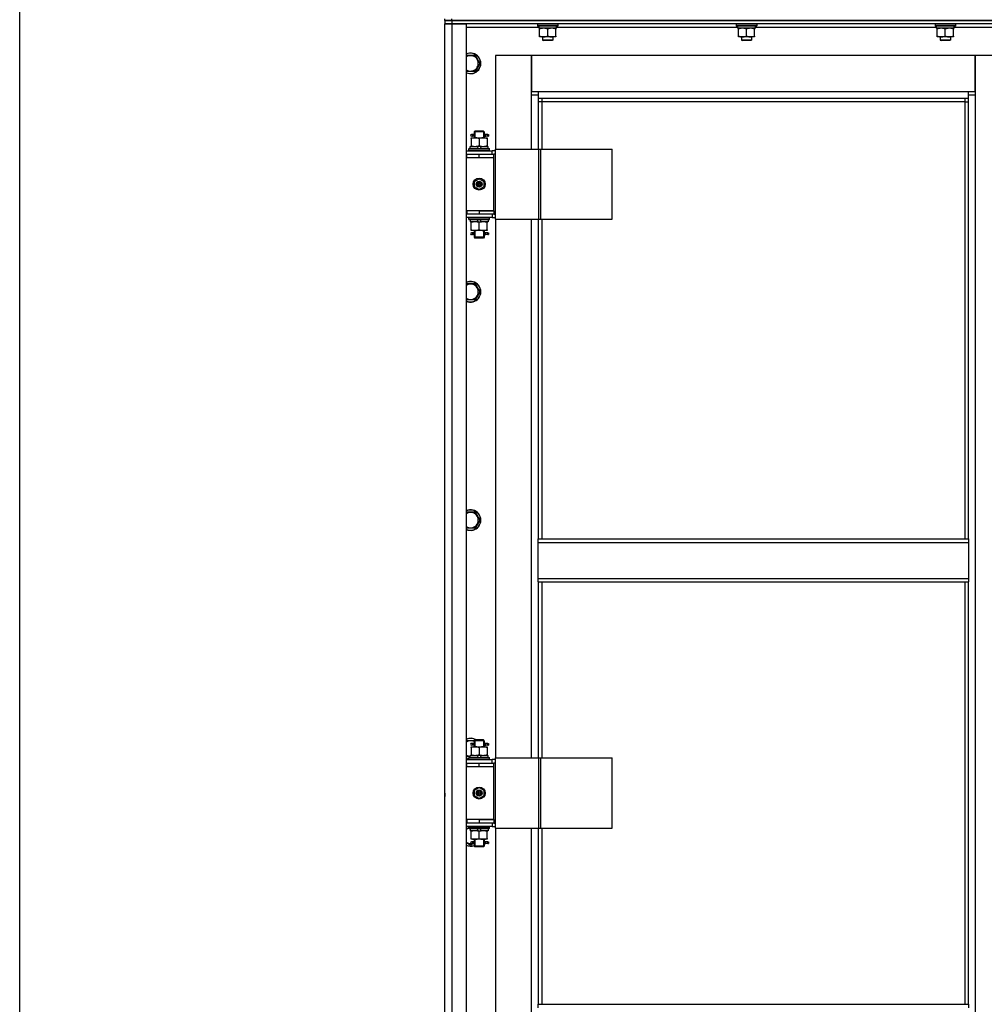
# Model space of a CAD drawing. Units: millimetres. Extents: x 0 to 27393, y -7 to 18900.
# Drawn here: x 2489 to 3614, y 12988 to 14138 of the extents above; entities that cross this region are included whole.
import ezdxf

# ---------------------------------------------------------------- set-up
doc = ezdxf.new("R2010")
doc.units = ezdxf.units.MM
doc.linetypes.add('K5LT_THIN', pattern=[0])
for name, color, linetype, true_color in [('DIM', 6, 'Continuous', 0xff00ff), ('R', 1, 'Continuous', 0xff0000), ('WELDING', 7, 'Continuous', 0xffffff)]:
    doc.layers.add(name, color=color, linetype=linetype, true_color=true_color)

msp = doc.modelspace()

# ---------------------------------------------------------------- linework, layer by layer
at = {"layer": 'DIM', "color": 7, "linetype": 'K5LT_THIN', "lineweight": 30}
msp.add_line((2488.6, 11432.7), (2488.6, 14708.7), dxfattribs=at)
at = {"layer": 'R', "color": 7, "linetype": 'K5LT_THIN', "lineweight": 30}
for p, q in [((2984.8, 14136.7), (2984.8, 14138.7)), ((2984.8, 14136.7), (2984.8, 14132.7)), ((2992.8, 14136.7), (2984.8, 14136.7)), ((2984.8, 14136.7), (2992.8, 14136.7)), ((2984.8, 14136.7), (2984.8, 14132.7)), ((2984.8, 14136.7), (2984.8, 14132.7)), ((2984.8, 12338.7), (2984.8, 14132.7)), ((2984.8, 14132.7), (2992.8, 14132.7)), ((2992.8, 14132.7), (2984.8, 14132.7)), ((2984.8, 13980.7), (2984.8, 14132.7)), ((2992.8, 14136.7), (2992.8, 14138.7)), ((2992.8, 14136.7), (4376.8, 14136.7)), ((3684.8, 14136.7), (2992.8, 14136.7)), ((2992.8, 14136.7), (2992.8, 14132.7)), ((2992.8, 14132.7), (2992.8, 12338.7)), ((2992.8, 14132.7), (3009.8, 14132.7)), ((3684.8, 14132.7), (2992.8, 14132.7)), ((3009.8, 14132.7), (3009.8, 12338.7)), ((3092.8, 14132.4), (3093, 14132.7)), ((3092.8, 14132.4), (3092.8, 14130.5)), ((3116.8, 14132.4), (3092.8, 14132.4)), ((3116.8, 14130.5), (3092.8, 14130.5)), ((3092.8, 14130.5), (3093, 14130.2)), ((3116.6, 14130.2), (3093, 14130.2)), ((3094.3, 14130.2), (3094.3, 14127.7)), ((3115.1, 14129.1), (3115.2, 14130.2)), ((3116.8, 14132.4), (3116.6, 14132.7)), ((3116.8, 14130.5), (3116.6, 14130.2)), ((3116.8, 14132.4), (3116.8, 14130.5)), ((3324.8, 14132.4), (3325, 14132.7)), ((3324.8, 14132.4), (3324.8, 14130.5)), ((3348.8, 14132.4), (3324.8, 14132.4)), ((3348.8, 14130.5), (3324.8, 14130.5)), ((3324.8, 14130.5), (3325, 14130.2)), ((3348.6, 14130.2), (3325, 14130.2)), ((3326.3, 14130.2), (3326.3, 14127.7)), ((3347.1, 14129.1), (3347.2, 14130.2)), ((3348.8, 14132.4), (3348.6, 14132.7)), ((3348.8, 14130.5), (3348.6, 14130.2)), ((3348.8, 14132.4), (3348.8, 14130.5)), ((3556.8, 14132.4), (3557, 14132.7)), ((3556.8, 14132.4), (3556.8, 14130.5)), ((3580.8, 14132.4), (3556.8, 14132.4)), ((3580.8, 14130.5), (3556.8, 14130.5)), ((3556.8, 14130.5), (3557, 14130.2)), ((3580.6, 14130.2), (3557, 14130.2)), ((3558.3, 14130.2), (3558.3, 14127.7)), ((3579.1, 14129.1), (3579.2, 14130.2)), ((3580.8, 14132.4), (3580.6, 14132.7)), ((3580.8, 14130.5), (3580.6, 14130.2)), ((3580.8, 14132.4), (3580.8, 14130.5)), ((3094.3, 14128.7), (3009.8, 14128.7)), ((3115.2, 14127.7), (3094.3, 14127.7)), ((3095.3, 14126.8), (3095.3, 14127.7)), ((3095.3, 14118.5), (3095.3, 14126.8)), ((3095.3, 14117.7), (3095.3, 14118.5)), ((3104.8, 14118.5), (3104.8, 14126.8)), ((3114.3, 14127.7), (3114.3, 14126.8)), ((3114.3, 14118.5), (3114.3, 14126.8)), ((3114.3, 14118.5), (3114.3, 14117.7)), ((3326.3, 14128.7), (3115.2, 14128.7)), ((3347.2, 14127.7), (3326.3, 14127.7)), ((3327.3, 14126.8), (3327.3, 14127.7)), ((3327.3, 14118.5), (3327.3, 14126.8)), ((3327.3, 14117.7), (3327.3, 14118.5)), ((3336.8, 14118.5), (3336.8, 14126.8)), ((3346.3, 14127.7), (3346.3, 14126.8)), ((3346.3, 14118.5), (3346.3, 14126.8)), ((3346.3, 14118.5), (3346.3, 14117.7)), ((3558.3, 14128.7), (3347.2, 14128.7)), ((3579.2, 14127.7), (3558.3, 14127.7)), ((3559.3, 14126.8), (3559.3, 14127.7)), ((3559.3, 14118.5), (3559.3, 14126.8)), ((3559.3, 14117.7), (3559.3, 14118.5)), ((3568.8, 14118.5), (3568.8, 14126.8)), ((3578.3, 14127.7), (3578.3, 14126.8)), ((3578.3, 14118.5), (3578.3, 14126.8)), ((3578.3, 14118.5), (3578.3, 14117.7)), ((3659.8, 14128.7), (3579.2, 14128.7)), ((3100, 14117.7), (3095.3, 14117.7)), ((3098.8, 14117.7), (3098.8, 14113.8)), ((3110.8, 14113.8), (3098.8, 14113.8)), ((3098.8, 14113.8), (3099.8, 14113.2)), ((3109.8, 14113.2), (3099.8, 14113.2)), ((3109.5, 14117.7), (3100, 14117.7)), ((3114.3, 14117.7), (3109.5, 14117.7)), ((3110.8, 14113.8), (3109.8, 14113.2)), ((3110.8, 14117.7), (3110.8, 14113.8)), ((3332, 14117.7), (3327.3, 14117.7)), ((3330.8, 14117.7), (3330.8, 14113.8)), ((3342.8, 14113.8), (3330.8, 14113.8)), ((3330.8, 14113.8), (3331.8, 14113.2)), ((3341.8, 14113.2), (3331.8, 14113.2)), ((3341.5, 14117.7), (3332, 14117.7)), ((3346.3, 14117.7), (3341.5, 14117.7)), ((3342.8, 14113.8), (3341.8, 14113.2)), ((3342.8, 14117.7), (3342.8, 14113.8)), ((3564, 14117.7), (3559.3, 14117.7)), ((3562.8, 14117.7), (3562.8, 14113.8)), ((3574.8, 14113.8), (3562.8, 14113.8)), ((3562.8, 14113.8), (3563.8, 14113.2)), ((3573.8, 14113.2), (3563.8, 14113.2)), ((3573.5, 14117.7), (3564, 14117.7)), ((3578.3, 14117.7), (3573.5, 14117.7)), ((3574.8, 14113.8), (3573.8, 14113.2)), ((3574.8, 14117.7), (3574.8, 14113.8)), ((3009.8, 14096.2), (3020.3, 14096.2)), ((3020.3, 14096.2), (3025.7, 14086.7)), ((3085.8, 14095.7), (3043.8, 14095.7)), ((3043.8, 14095.7), (3043.8, 13986.7)), ((3085.8, 14049.7), (3085.8, 14095.7)), ((3085.8, 14095.7), (3085.8, 14053.7)), ((3603.8, 14095.7), (3085.8, 14095.7)), ((3645.8, 14095.7), (3603.8, 14095.7)), ((3603.8, 14095.7), (3603.8, 14049.7)), ((3603.8, 14053.7), (3603.8, 14095.7)), ((3025.7, 14086.7), (3020.3, 14077.2)), ((3020.3, 14077.2), (3009.8, 14077.2)), ((3085.8, 14053.7), (3093.8, 14053.7)), ((3093.8, 14049.7), (3085.8, 14049.7)), ((3085.8, 13986.7), (3085.8, 14049.7)), ((3093.8, 14053.7), (3595.8, 14053.7)), ((3093.8, 14053.7), (3093.8, 14045.7)), ((3595.8, 14045.7), (3595.8, 14053.7)), ((3595.8, 14053.7), (3603.8, 14053.7)), ((3603.8, 14049.7), (3595.8, 14049.7)), ((3603.8, 14049.7), (3603.8, 12419.7)), ((3595.8, 14045.7), (3093.8, 14045.7)), ((3093.8, 14045.7), (3093.8, 13986.7)), ((3097.8, 14041.7), (3093.8, 14041.7)), ((3097.8, 14045.7), (3097.8, 14041.7)), ((3591.8, 14041.7), (3097.8, 14041.7)), ((3097.8, 14041.7), (3097.8, 13986.7)), ((3591.8, 14041.7), (3591.8, 14045.7)), ((3591.8, 14041.7), (3595.8, 14041.7)), ((3591.8, 13531.4), (3591.8, 14041.7)), ((3595.8, 13531.4), (3595.8, 14045.7)), ((3017.1, 14003.7), (3015.8, 14003.7)), ((3018.9, 14003.7), (3017.1, 14003.7)), ((3018.8, 14006.7), (3019.8, 14007.7)), ((3024.8, 14006.7), (3018.8, 14006.7)), ((3018.8, 14006.7), (3018.8, 14004.2)), ((3019.7, 14006.7), (3019.7, 14007.6)), ((3019.7, 14006.7), (3019.7, 13999.7)), ((3024.8, 14007.7), (3019.8, 14007.7)), ((3029.8, 14007.7), (3024.8, 14007.7)), ((3030.8, 14006.7), (3024.8, 14006.7)), ((3030.8, 14006.7), (3029.8, 14007.7)), ((3029.8, 14006.7), (3029.8, 14007.6)), ((3029.8, 14006.7), (3029.8, 13999.7)), ((3034.8, 14003.7), (3030.7, 14003.7)), ((3030.7, 14003.7), (3032.6, 14003.7)), ((3030.8, 14006.7), (3030.8, 14004.2)), ((3034.8, 14003.7), (3035.6, 14003.7)), ((3034.8, 14001.7), (3034.8, 14003.7)), ((3035.6, 14003.7), (3035.6, 14001.7)), ((3015.3, 13999.7), (3020, 13999.7)), ((3015.3, 13998.8), (3015.3, 13999.7)), ((3015.3, 13998.8), (3015.3, 13990.5)), ((3017.1, 14001.7), (3015.8, 14001.7)), ((3018.9, 14001.7), (3017.1, 14001.7)), ((3018.8, 14001.2), (3018.8, 13999.7)), ((3020, 13999.7), (3029.5, 13999.7)), ((3024.8, 13998.8), (3024.8, 13990.5)), ((3029.5, 13999.7), (3034.3, 13999.7)), ((3030.7, 14001.7), (3032.6, 14001.7)), ((3034.8, 14001.7), (3030.7, 14001.7)), ((3030.8, 14001.2), (3030.8, 13999.7)), ((3034.3, 13999.7), (3034.3, 13998.8)), ((3034.3, 13998.8), (3034.3, 13990.5)), ((3034.8, 14001.7), (3035.6, 14001.7)), ((2984.8, 13976.7), (2984.8, 13980.7)), ((3009.8, 13984.7), (3039.8, 13984.7)), ((3009.8, 13980.7), (3010.3, 13980.7)), ((3010.3, 13976.7), (3010.3, 13980.7)), ((3010.3, 13980.7), (3024.8, 13980.7)), ((3012.8, 13986.9), (3013, 13987.2)), ((3012.8, 13985), (3012.8, 13986.9)), ((3012.8, 13986.9), (3036.8, 13986.9)), ((3012.8, 13985), (3013, 13984.7)), ((3012.8, 13985), (3036.8, 13985)), ((3013, 13987.2), (3036.6, 13987.2)), ((3014.3, 13987.2), (3014.3, 13989.7)), ((3014.3, 13989.7), (3022.5, 13989.7)), ((3015.3, 13989.7), (3015.3, 13990.5)), ((3022.5, 13989.7), (3023.6, 13987.2)), ((3025.8, 13989.7), (3022.5, 13989.7)), ((3024.8, 13980.7), (3041.8, 13980.7)), ((3024.8, 13976.7), (3024.8, 13980.7)), ((3025.8, 13989.7), (3027, 13987.2)), ((3025.8, 13989.7), (3035.3, 13989.7)), ((3034.3, 13990.5), (3034.3, 13989.7)), ((3035.3, 13987.2), (3035.3, 13989.7)), ((3036.8, 13986.9), (3036.6, 13987.2)), ((3036.8, 13985), (3036.6, 13984.7)), ((3036.8, 13985), (3036.8, 13986.9)), ((3043.7, 13984.7), (3039.8, 13984.7)), ((3039.8, 13980.7), (3039.8, 13984.7)), ((3043.7, 13980.7), (3041.8, 13980.7)), ((3041.8, 13976.7), (3041.8, 13980.7)), ((3043.7, 13904.7), (3043.7, 13986.7)), ((3043.7, 13986.7), (3094.4, 13986.7)), ((3043.7, 13904.7), (3043.7, 13986.7)), ((3043.7, 13986.7), (3043.7, 13986.7)), ((3094.4, 13986.7), (3096.8, 13986.7)), ((3094.4, 13904.7), (3094.4, 13986.7)), ((3096.8, 13986.7), (3180, 13986.7)), ((3096.8, 13904.7), (3096.8, 13986.7)), ((3180, 13904.7), (3180, 13986.7)), ((2984.8, 13914.7), (2984.8, 13976.7)), ((3009.8, 13976.7), (3010.3, 13976.7)), ((3010.3, 13976.7), (3024.8, 13976.7)), ((3024.8, 13976.7), (3041.8, 13976.7)), ((3024.8, 13976.7), (3041.8, 13976.7)), ((3041.8, 13914.7), (3041.8, 13976.7)), ((3019.3, 13948.9), (3024.8, 13952)), ((3019.3, 13942.5), (3019.3, 13948.9)), ((3024.8, 13952), (3030.3, 13948.9)), ((3030.3, 13948.9), (3030.3, 13942.5)), ((3024.8, 13939.3), (3019.3, 13942.5)), ((3030.3, 13942.5), (3024.8, 13939.3)), ((2984.8, 13910.7), (2984.8, 13914.7)), ((3010.3, 13914.7), (3009.8, 13914.7)), ((3010.3, 13914.7), (3010.3, 13910.7)), ((3024.8, 13914.7), (3010.3, 13914.7)), ((3024.8, 13914.7), (3041.8, 13914.7)), ((3024.8, 13914.7), (3024.8, 13910.7)), ((3041.8, 13914.7), (3024.8, 13914.7)), ((3041.8, 13914.7), (3041.8, 13910.7)), ((2984.8, 13269.7), (2984.8, 13910.7)), ((3010.3, 13910.7), (3009.8, 13910.7)), ((3039.8, 13906.7), (3009.8, 13906.7)), ((3024.8, 13910.7), (3010.3, 13910.7)), ((3012.8, 13906.4), (3013, 13906.7)), ((3012.8, 13904.5), (3012.8, 13906.4)), ((3012.8, 13906.4), (3036.8, 13906.4)), ((3012.8, 13904.5), (3013, 13904.2)), ((3012.8, 13904.5), (3036.8, 13904.5)), ((3013, 13904.2), (3036.6, 13904.2)), ((3014.3, 13904.2), (3014.3, 13901.7)), ((3023.8, 13901.7), (3014.3, 13901.7)), ((3015.3, 13900.8), (3015.3, 13901.7)), ((3015.3, 13892.5), (3015.3, 13900.8)), ((3023.8, 13901.7), (3022.6, 13904.2)), ((3023.8, 13901.7), (3027.1, 13901.7)), ((3041.8, 13910.7), (3024.8, 13910.7)), ((3024.8, 13892.5), (3024.8, 13900.8)), ((3027.1, 13901.7), (3025.9, 13904.2)), ((3035.3, 13901.7), (3027.1, 13901.7)), ((3034.3, 13901.7), (3034.3, 13900.8)), ((3034.3, 13892.5), (3034.3, 13900.8)), ((3035.3, 13904.2), (3035.3, 13901.7)), ((3036.8, 13906.4), (3036.6, 13906.7)), ((3036.8, 13904.5), (3036.6, 13904.2)), ((3036.8, 13904.5), (3036.8, 13906.4)), ((3039.8, 13910.7), (3039.8, 13906.7)), ((3039.8, 13906.7), (3043.7, 13906.7)), ((3041.8, 13910.7), (3043.7, 13910.7)), ((3043.7, 13904.7), (3094.4, 13904.7)), ((3043.7, 13904.7), (3043.7, 13904.7)), ((3043.8, 13904.7), (3043.8, 13275.7)), ((3085.8, 13275.7), (3085.8, 13904.7)), ((3093.8, 13904.7), (3093.8, 13531.4)), ((3094.4, 13904.7), (3096.8, 13904.7)), ((3096.8, 13904.7), (3180, 13904.7)), ((3097.8, 13904.7), (3097.8, 13531.4)), ((3015.3, 13891.7), (3015.3, 13892.5)), ((3020, 13891.7), (3015.3, 13891.7)), ((3017.1, 13888.7), (3015.8, 13888.7)), ((3018.9, 13888.7), (3017.1, 13888.7)), ((3018.8, 13891.7), (3018.8, 13889.2)), ((3019.7, 13891.7), (3019.7, 13883.7)), ((3029.5, 13891.7), (3020, 13891.7)), ((3034.3, 13891.7), (3029.5, 13891.7)), ((3029.8, 13891.7), (3029.8, 13883.7)), ((3034.8, 13888.7), (3030.7, 13888.7)), ((3030.7, 13888.7), (3032.6, 13888.7)), ((3030.8, 13891.7), (3030.8, 13889.2)), ((3034.3, 13892.5), (3034.3, 13891.7)), ((3034.8, 13888.7), (3035.6, 13888.7)), ((3034.8, 13886.7), (3034.8, 13888.7)), ((3035.6, 13888.7), (3035.6, 13886.7)), ((3017.1, 13886.7), (3015.8, 13886.7)), ((3018.9, 13886.7), (3017.1, 13886.7)), ((3018.8, 13886.2), (3018.8, 13883.7)), ((3018.8, 13883.7), (3019.8, 13882.7)), ((3024.8, 13883.7), (3018.8, 13883.7)), ((3019.7, 13883.7), (3019.7, 13882.7)), ((3024.8, 13882.7), (3019.8, 13882.7)), ((3030.8, 13883.7), (3024.8, 13883.7)), ((3029.8, 13882.7), (3024.8, 13882.7)), ((3030.8, 13883.7), (3029.8, 13882.7)), ((3029.8, 13883.7), (3029.8, 13882.7)), ((3030.7, 13886.7), (3032.6, 13886.7)), ((3034.8, 13886.7), (3030.7, 13886.7)), ((3030.8, 13886.2), (3030.8, 13883.7)), ((3034.8, 13886.7), (3035.6, 13886.7)), ((3009.8, 13829.5), (3020.3, 13829.5)), ((3020.3, 13829.5), (3025.7, 13820)), ((3025.7, 13820), (3020.3, 13810.5)), ((3020.3, 13810.5), (3009.8, 13810.5)), ((3009.8, 13562.9), (3020.3, 13562.9)), ((3020.3, 13562.9), (3025.7, 13553.4)), ((3020.3, 13543.9), (3009.8, 13543.9)), ((3025.7, 13553.4), (3020.3, 13543.9)), ((3093.8, 13531.4), (3595.8, 13531.4)), ((3093.8, 13527.4), (3093.8, 13531.4)), ((3093.8, 13527.4), (3595.8, 13527.4)), ((3093.8, 13485.4), (3093.8, 13527.4)), ((3595.8, 13531.4), (3595.8, 13527.4)), ((3595.8, 13527.4), (3595.8, 13485.4)), ((3093.8, 13485.4), (3595.8, 13485.4)), ((3093.8, 13481.4), (3093.8, 13485.4)), ((3093.8, 13481.4), (3595.8, 13481.4)), ((3093.8, 13481.4), (3093.8, 13275.7)), ((3097.8, 13481.4), (3097.8, 13275.7)), ((3591.8, 12988), (3591.8, 13481.4)), ((3595.8, 13485.4), (3595.8, 13481.4)), ((3595.8, 12988), (3595.8, 13481.4)), ((3009.8, 13296.2), (3019.3, 13296.2)), ((3017.1, 13292.7), (3015.8, 13292.7)), ((3017.1, 13290.7), (3015.8, 13290.7)), ((3018.9, 13292.7), (3017.1, 13292.7)), ((3018.9, 13290.7), (3017.1, 13290.7)), ((3018.8, 13295.7), (3019.8, 13296.7)), ((3024.8, 13295.7), (3018.8, 13295.7)), ((3018.8, 13295.7), (3018.8, 13293.2)), ((3018.8, 13290.2), (3018.8, 13288.7)), ((3019.7, 13295.7), (3019.7, 13296.6)), ((3019.7, 13295.7), (3019.7, 13288.7)), ((3024.8, 13296.7), (3019.8, 13296.7)), ((3029.8, 13296.7), (3024.8, 13296.7)), ((3030.8, 13295.7), (3024.8, 13295.7)), ((3030.8, 13295.7), (3029.8, 13296.7)), ((3029.8, 13295.7), (3029.8, 13296.6)), ((3029.8, 13295.7), (3029.8, 13288.7)), ((3034.8, 13292.7), (3030.7, 13292.7)), ((3030.7, 13292.7), (3032.6, 13292.7)), ((3030.7, 13290.7), (3032.6, 13290.7)), ((3034.8, 13290.7), (3030.7, 13290.7)), ((3030.8, 13295.7), (3030.8, 13293.2)), ((3030.8, 13290.2), (3030.8, 13288.7)), ((3034.8, 13292.7), (3035.6, 13292.7)), ((3034.8, 13290.7), (3034.8, 13292.7)), ((3034.8, 13290.7), (3035.6, 13290.7)), ((3035.6, 13292.7), (3035.6, 13290.7)), ((3014.3, 13276.2), (3014.3, 13278.7)), ((3014.3, 13278.7), (3022.5, 13278.7)), ((3015.3, 13288.7), (3020, 13288.7)), ((3015.3, 13287.8), (3015.3, 13288.7)), ((3015.3, 13287.8), (3015.3, 13279.5)), ((3015.3, 13278.7), (3015.3, 13279.5)), ((3020, 13288.7), (3029.5, 13288.7)), ((3025.8, 13278.7), (3022.5, 13278.7)), ((3022.5, 13278.7), (3023.6, 13276.2)), ((3024.8, 13287.8), (3024.8, 13279.5)), ((3025.8, 13278.7), (3027, 13276.2)), ((3025.8, 13278.7), (3035.3, 13278.7)), ((3029.5, 13288.7), (3034.3, 13288.7)), ((3034.3, 13288.7), (3034.3, 13287.8)), ((3034.3, 13287.8), (3034.3, 13279.5)), ((3034.3, 13279.5), (3034.3, 13278.7)), ((3035.3, 13276.2), (3035.3, 13278.7)), ((2984.8, 13265.7), (2984.8, 13269.7)), ((3014.3, 13277.2), (3009.8, 13277.2)), ((3009.8, 13273.7), (3039.8, 13273.7)), ((3009.8, 13269.7), (3010.3, 13269.7)), ((3010.3, 13265.7), (3010.3, 13269.7)), ((3010.3, 13269.7), (3024.8, 13269.7)), ((3012.8, 13275.9), (3013, 13276.2)), ((3012.8, 13274), (3012.8, 13275.9)), ((3012.8, 13275.9), (3036.8, 13275.9)), ((3012.8, 13274), (3013, 13273.7)), ((3012.8, 13274), (3036.8, 13274)), ((3013, 13276.2), (3036.6, 13276.2)), ((3024.8, 13269.7), (3041.8, 13269.7)), ((3024.8, 13265.7), (3024.8, 13269.7)), ((3036.8, 13275.9), (3036.6, 13276.2)), ((3036.8, 13274), (3036.6, 13273.7)), ((3036.8, 13274), (3036.8, 13275.9)), ((3043.7, 13273.7), (3039.8, 13273.7)), ((3039.8, 13269.7), (3039.8, 13273.7)), ((3043.7, 13269.7), (3041.8, 13269.7)), ((3041.8, 13265.7), (3041.8, 13269.7)), ((3043.7, 13193.7), (3043.7, 13275.7)), ((3043.7, 13275.7), (3094.4, 13275.7)), ((3043.7, 13193.7), (3043.7, 13275.7)), ((3043.7, 13275.7), (3043.7, 13275.7)), ((3094.4, 13275.7), (3096.8, 13275.7)), ((3094.4, 13193.7), (3094.4, 13275.7)), ((3096.8, 13275.7), (3180, 13275.7)), ((3096.8, 13193.7), (3096.8, 13275.7)), ((3180, 13193.7), (3180, 13275.7)), ((2984.8, 13240.7), (2984.8, 13265.7)), ((3009.8, 13265.7), (3010.3, 13265.7)), ((3010.3, 13265.7), (3024.8, 13265.7)), ((3024.8, 13265.7), (3041.8, 13265.7)), ((3024.8, 13265.7), (3041.8, 13265.7)), ((3041.8, 13203.7), (3041.8, 13265.7)), ((2984.8, 13236.7), (2984.8, 13240.7)), ((2984.8, 13236.7), (2984.8, 13240.7)), ((2984.8, 13234.7), (2984.8, 13236.7)), ((2984.8, 13234.7), (2984.8, 13236.7)), ((2984.8, 13234.7), (2984.8, 13236.7)), ((2984.8, 13234.7), (2984.8, 13230.7)), ((2984.8, 13234.7), (2984.8, 13230.7)), ((3019.3, 13237.9), (3024.8, 13241)), ((3019.3, 13231.5), (3019.3, 13237.9)), ((3024.8, 13241), (3030.3, 13237.9)), ((3030.3, 13237.9), (3030.3, 13231.5)), ((2984.8, 13203.7), (2984.8, 13230.7)), ((3024.8, 13228.3), (3019.3, 13231.5)), ((3030.3, 13231.5), (3024.8, 13228.3)), ((2984.8, 13199.7), (2984.8, 13203.7)), ((2984.8, 12558.7), (2984.8, 13199.7)), ((3010.3, 13203.7), (3009.8, 13203.7)), ((3010.3, 13199.7), (3009.8, 13199.7)), ((3010.3, 13203.7), (3010.3, 13199.7)), ((3024.8, 13203.7), (3010.3, 13203.7)), ((3024.8, 13199.7), (3010.3, 13199.7)), ((3024.8, 13203.7), (3041.8, 13203.7)), ((3024.8, 13203.7), (3024.8, 13199.7)), ((3041.8, 13203.7), (3024.8, 13203.7)), ((3041.8, 13199.7), (3024.8, 13199.7)), ((3039.8, 13199.7), (3039.8, 13195.7)), ((3041.8, 13203.7), (3041.8, 13199.7)), ((3041.8, 13199.7), (3043.7, 13199.7)), ((3039.8, 13195.7), (3009.8, 13195.7)), ((3012.8, 13195.4), (3013, 13195.7)), ((3012.8, 13193.5), (3012.8, 13195.4)), ((3012.8, 13195.4), (3036.8, 13195.4)), ((3012.8, 13193.5), (3013, 13193.2)), ((3012.8, 13193.5), (3036.8, 13193.5)), ((3013, 13193.2), (3036.6, 13193.2)), ((3014.3, 13193.2), (3014.3, 13190.7)), ((3023.8, 13190.7), (3014.3, 13190.7)), ((3015.3, 13189.8), (3015.3, 13190.7)), ((3015.3, 13181.5), (3015.3, 13189.8)), ((3023.8, 13190.7), (3022.6, 13193.2)), ((3023.8, 13190.7), (3027.1, 13190.7)), ((3024.8, 13181.5), (3024.8, 13189.8)), ((3027.1, 13190.7), (3025.9, 13193.2)), ((3035.3, 13190.7), (3027.1, 13190.7)), ((3034.3, 13190.7), (3034.3, 13189.8)), ((3034.3, 13181.5), (3034.3, 13189.8)), ((3035.3, 13193.2), (3035.3, 13190.7)), ((3036.8, 13195.4), (3036.6, 13195.7)), ((3036.8, 13193.5), (3036.6, 13193.2)), ((3036.8, 13193.5), (3036.8, 13195.4)), ((3039.8, 13195.7), (3043.7, 13195.7)), ((3043.7, 13193.7), (3094.4, 13193.7)), ((3043.7, 13193.7), (3043.7, 13193.7)), ((3043.8, 13193.7), (3043.8, 12564.7)), ((3085.8, 12564.7), (3085.8, 13193.7)), ((3093.8, 13193.7), (3093.8, 12988)), ((3094.4, 13193.7), (3096.8, 13193.7)), ((3096.8, 13193.7), (3180, 13193.7)), ((3097.8, 13193.7), (3097.8, 12988)), ((3014.8, 13173.7), (3009.8, 13176.6)), ((3018.2, 13175.7), (3014.8, 13173.7)), ((3015.3, 13180.7), (3015.3, 13181.5)), ((3020, 13180.7), (3015.3, 13180.7)), ((3017.1, 13177.7), (3015.8, 13177.7)), ((3017.1, 13175.7), (3015.8, 13175.7)), ((3018.9, 13177.7), (3017.1, 13177.7)), ((3018.9, 13175.7), (3017.1, 13175.7)), ((3018.8, 13180.7), (3018.8, 13178.2)), ((3018.8, 13175.2), (3018.8, 13172.7)), ((3019.7, 13180.7), (3019.7, 13172.7)), ((3029.5, 13180.7), (3020, 13180.7)), ((3034.3, 13180.7), (3029.5, 13180.7)), ((3029.8, 13180.7), (3029.8, 13172.7)), ((3034.8, 13177.7), (3030.7, 13177.7)), ((3030.7, 13177.7), (3032.6, 13177.7)), ((3030.7, 13175.7), (3032.6, 13175.7)), ((3034.8, 13175.7), (3030.7, 13175.7)), ((3030.8, 13180.7), (3030.8, 13178.2)), ((3030.8, 13175.2), (3030.8, 13172.7)), ((3034.3, 13181.5), (3034.3, 13180.7)), ((3034.8, 13177.7), (3035.6, 13177.7)), ((3034.8, 13175.7), (3034.8, 13177.7)), ((3034.8, 13175.7), (3035.6, 13175.7)), ((3035.6, 13177.7), (3035.6, 13175.7)), ((3018.8, 13172.7), (3019.8, 13171.7)), ((3024.8, 13172.7), (3018.8, 13172.7)), ((3019.7, 13172.7), (3019.7, 13171.7)), ((3024.8, 13171.7), (3019.8, 13171.7)), ((3030.8, 13172.7), (3024.8, 13172.7)), ((3029.8, 13171.7), (3024.8, 13171.7)), ((3030.8, 13172.7), (3029.8, 13171.7)), ((3029.8, 13172.7), (3029.8, 13171.7)), ((3093.8, 12988), (3595.8, 12988)), ((3093.8, 12984), (3093.8, 12988)), ((3595.8, 12988), (3595.8, 12984))]:
    msp.add_line(p, q, dxfattribs=at)
for centre, radius in [((3024.8, 13945.7), 7), ((3024.8, 13945.7), 3.49), ((3024.8, 13945.7), 3.49), ((3024.8, 13945.7), 3.25), ((3024.8, 13945.7), 3.19), ((3024.8, 13945.7), 3.19), ((3024.8, 13945.7), 2.1), ((3024.8, 13945.7), 0.9), ((3024.8, 13234.7), 7), ((3024.8, 13234.7), 3.49), ((3024.8, 13234.7), 3.49), ((3024.8, 13234.7), 3.25), ((3024.8, 13234.7), 3.19), ((3024.8, 13234.7), 3.19), ((3024.8, 13234.7), 2.1), ((3024.8, 13234.7), 0.9)]:
    msp.add_circle(centre, radius, dxfattribs=at)
for centre, radius, start, end in [((3014.8, 14086.7), 12, 245.3757, 114.6243), ((3014.8, 14086.7), 11.8, 244.9905, 115.0095), ((3014.8, 14086.7), 8.97, 236.1336, 123.8664), ((3015.8, 14002.7), 1, 90, 270), ((3015.8, 13887.7), 1, 90, 270), ((3014.8, 13820), 12, 245.3757, 114.6243), ((3014.8, 13820), 11.8, 244.9905, 115.0095), ((3014.8, 13820), 8.97, 236.1336, 123.8664), ((3014.8, 13553.4), 12, 245.3757, 114.6243), ((3014.8, 13553.4), 11.8, 244.9905, 115.0095), ((3014.8, 13553.4), 8.97, 236.1336, 123.8664), ((3014.8, 13286.7), 12, 56.4427, 114.6243), ((3014.8, 13286.7), 11.8, 57.7296, 115.0095), ((3014.8, 13286.7), 8.97, 63.525, 123.8664), ((3015.8, 13291.7), 1, 90, 270), ((3014.8, 13286.7), 8.97, 236.1336, 266.8055), ((3014.8, 13286.7), 11.8, 244.9905, 260.2641), ((3014.8, 13286.7), 12, 245.3757, 260.4059), ((3014.8, 13184.7), 11.8, 111.5509, 115.0095), ((3014.8, 13184.7), 12, 113.5565, 114.6243), ((3014.8, 13184.7), 8.97, 102.7017, 123.8664), ((3014.8, 13184.7), 8.97, 236.1336, 274.3353), ((3015.8, 13176.7), 1, 90, 270), ((3014.8, 13184.7), 11.8, 244.9905, 289.7682), ((3014.8, 13184.7), 12, 245.3757, 289.4712)]:
    msp.add_arc(centre, radius, start, end, dxfattribs=at)
for centre, major_axis, ratio, start_param, end_param in [((3104.8, 14125.5), (0, -22.5), 0.466308, 1.667355, 1.779747), ((3336.8, 14125.5), (0, -22.5), 0.466308, 1.667355, 1.779747), ((3568.8, 14125.5), (0, -22.5), 0.466308, 1.667355, 1.779747), ((3017.1, 14002.7), (0, -1), 0.301552, 0, 3.141593), ((3017.1, 13887.7), (0, -1), 0.301552, 0, 3.141593), ((3017.1, 13291.7), (0, -1), 0.301552, 0, 3.141593), ((3017.1, 13176.7), (0, -1), 0.301552, 0, 3.141593)]:
    msp.add_ellipse(centre, major_axis=major_axis, ratio=ratio, start_param=start_param, end_param=end_param, dxfattribs=at)
at = {"layer": 'WELDING', "color": 7, "linetype": 'K5LT_THIN', "lineweight": 30}
for p, q in [((3019, 14002.7), (3018.8, 14004.2)), ((3018.8, 14004.2), (3018.9, 14003.7)), ((3030.8, 14004.2), (3030.6, 14003.3)), ((3030.6, 14003.3), (3030.6, 14002.7)), ((3030.7, 14003.7), (3030.8, 14004.2)), ((3018.8, 14001.2), (3018.9, 14002.1)), ((3018.9, 14001.7), (3018.8, 14001.2)), ((3018.9, 14002.1), (3019, 14002.7)), ((3030.6, 14002.7), (3030.8, 14001.2)), ((3030.8, 14001.2), (3030.7, 14001.7)), ((3019, 13887.7), (3018.8, 13889.2)), ((3018.8, 13889.2), (3018.9, 13888.7)), ((3030.8, 13889.2), (3030.6, 13888.3)), ((3030.6, 13888.3), (3030.6, 13887.7)), ((3030.7, 13888.7), (3030.8, 13889.2)), ((3018.8, 13886.2), (3018.9, 13887.1)), ((3018.9, 13886.7), (3018.8, 13886.2)), ((3018.9, 13887.1), (3019, 13887.7)), ((3030.6, 13887.7), (3030.8, 13886.2)), ((3030.8, 13886.2), (3030.7, 13886.7)), ((3019, 13291.7), (3018.8, 13293.2)), ((3018.8, 13293.2), (3018.9, 13292.7)), ((3018.8, 13290.2), (3018.9, 13291.1)), ((3018.9, 13290.7), (3018.8, 13290.2)), ((3018.9, 13291.1), (3019, 13291.7)), ((3030.8, 13293.2), (3030.6, 13292.3)), ((3030.6, 13292.3), (3030.6, 13291.7)), ((3030.6, 13291.7), (3030.8, 13290.2)), ((3030.7, 13292.7), (3030.8, 13293.2)), ((3030.8, 13290.2), (3030.7, 13290.7)), ((3009.8, 13192.8), (3012.8, 13194.5)), ((3019, 13176.8), (3018.8, 13178.2)), ((3018.8, 13178.2), (3018.9, 13177.7)), ((3018.8, 13175.2), (3018.9, 13176.1)), ((3018.9, 13175.7), (3018.8, 13175.2)), ((3018.9, 13176.1), (3019, 13176.7)), ((3030.8, 13178.2), (3030.6, 13177.3)), ((3030.6, 13177.3), (3030.6, 13176.7)), ((3030.6, 13176.7), (3030.8, 13175.2)), ((3030.7, 13177.7), (3030.8, 13178.2)), ((3030.8, 13175.2), (3030.7, 13175.7))]:
    msp.add_line(p, q, dxfattribs=at)
for points, knots in [([(3104.8, 14126.8), (3104.2, 14127), (3103.4, 14127.3), (3102.4, 14127.5), (3101.8, 14127.6), (3101.3, 14127.6), (3100.8, 14127.7), (3100.2, 14127.7), (3099.7, 14127.7), (3099.2, 14127.7), (3098.6, 14127.6), (3097.9, 14127.5), (3096.7, 14127.3), (3095.9, 14127), (3095.3, 14126.8)], [0, 0, 0, 0, 2.72415, 3.912285, 4.716446, 5.530362, 6.353984, 7.180289, 7.997717, 8.810544, 9.605533, 10.761675, 12.184093, 15, 15, 15, 15]), ([(3095.3, 14118.5), (3095.8, 14118.4), (3096.5, 14118.1), (3097.5, 14117.9), (3098.2, 14117.8), (3098.8, 14117.7), (3099.4, 14117.7), (3099.8, 14117.7), (3100, 14117.7)], [0, 0, 0, 0, 2.905563, 4.375924, 5.511195, 6.679161, 7.850161, 9, 9, 9, 9]), ([(3100, 14117.7), (3100.2, 14117.7), (3100.7, 14117.7), (3101.3, 14117.7), (3102, 14117.8), (3102.8, 14118), (3103.7, 14118.2), (3104.4, 14118.4), (3104.8, 14118.5)], [0, 0, 0, 0, 1.192024, 2.404251, 3.60809, 4.765234, 6.955738, 9, 9, 9, 9]), ([(3114.3, 14126.8), (3113.7, 14127), (3112.9, 14127.3), (3111.9, 14127.5), (3111.3, 14127.6), (3110.8, 14127.6), (3110.3, 14127.7), (3109.7, 14127.7), (3109.2, 14127.7), (3108.7, 14127.7), (3108.1, 14127.6), (3107.4, 14127.5), (3106.2, 14127.3), (3105.4, 14127), (3104.8, 14126.8)], [0, 0, 0, 0, 2.72415, 3.912285, 4.716446, 5.530362, 6.353984, 7.180289, 7.997717, 8.810544, 9.605533, 10.761675, 12.184093, 15, 15, 15, 15]), ([(3104.8, 14118.5), (3105.3, 14118.4), (3106, 14118.1), (3107, 14117.9), (3107.7, 14117.8), (3108.3, 14117.7), (3108.9, 14117.7), (3109.3, 14117.7), (3109.5, 14117.7)], [0, 0, 0, 0, 2.905563, 4.375924, 5.511195, 6.679161, 7.850161, 9, 9, 9, 9]), ([(3109.5, 14117.7), (3109.7, 14117.7), (3110.2, 14117.7), (3110.8, 14117.7), (3111.5, 14117.8), (3112.3, 14118), (3113.2, 14118.2), (3113.9, 14118.4), (3114.3, 14118.5)], [0, 0, 0, 0, 1.192024, 2.404251, 3.60809, 4.765234, 6.955738, 9, 9, 9, 9]), ([(3336.8, 14126.8), (3336.2, 14127), (3335.4, 14127.3), (3334.4, 14127.5), (3333.8, 14127.6), (3333.3, 14127.6), (3332.8, 14127.7), (3332.2, 14127.7), (3331.7, 14127.7), (3331.2, 14127.7), (3330.6, 14127.6), (3329.9, 14127.5), (3328.7, 14127.3), (3327.9, 14127), (3327.3, 14126.8)], [0, 0, 0, 0, 2.72415, 3.912285, 4.716446, 5.530362, 6.353984, 7.180289, 7.997717, 8.810544, 9.605533, 10.761675, 12.184093, 15, 15, 15, 15]), ([(3327.3, 14118.5), (3327.8, 14118.4), (3328.5, 14118.1), (3329.5, 14117.9), (3330.2, 14117.8), (3330.8, 14117.7), (3331.4, 14117.7), (3331.8, 14117.7), (3332, 14117.7)], [0, 0, 0, 0, 2.905563, 4.375924, 5.511195, 6.679161, 7.850161, 9, 9, 9, 9]), ([(3332, 14117.7), (3332.2, 14117.7), (3332.7, 14117.7), (3333.3, 14117.7), (3334, 14117.8), (3334.8, 14118), (3335.7, 14118.2), (3336.4, 14118.4), (3336.8, 14118.5)], [0, 0, 0, 0, 1.192024, 2.404251, 3.60809, 4.765234, 6.955738, 9, 9, 9, 9]), ([(3346.3, 14126.8), (3345.7, 14127), (3344.9, 14127.3), (3343.9, 14127.5), (3343.3, 14127.6), (3342.8, 14127.6), (3342.3, 14127.7), (3341.7, 14127.7), (3341.2, 14127.7), (3340.7, 14127.7), (3340.1, 14127.6), (3339.4, 14127.5), (3338.2, 14127.3), (3337.4, 14127), (3336.8, 14126.8)], [0, 0, 0, 0, 2.72415, 3.912285, 4.716446, 5.530362, 6.353984, 7.180289, 7.997717, 8.810544, 9.605533, 10.761675, 12.184093, 15, 15, 15, 15]), ([(3336.8, 14118.5), (3337.3, 14118.4), (3338, 14118.1), (3339, 14117.9), (3339.7, 14117.8), (3340.3, 14117.7), (3340.9, 14117.7), (3341.3, 14117.7), (3341.5, 14117.7)], [0, 0, 0, 0, 2.905563, 4.375924, 5.511195, 6.679161, 7.850161, 9, 9, 9, 9]), ([(3341.5, 14117.7), (3341.7, 14117.7), (3342.2, 14117.7), (3342.8, 14117.7), (3343.5, 14117.8), (3344.3, 14118), (3345.2, 14118.2), (3345.9, 14118.4), (3346.3, 14118.5)], [0, 0, 0, 0, 1.192024, 2.404251, 3.60809, 4.765234, 6.955738, 9, 9, 9, 9]), ([(3568.8, 14126.8), (3568.2, 14127), (3567.4, 14127.3), (3566.4, 14127.5), (3565.8, 14127.6), (3565.3, 14127.6), (3564.8, 14127.7), (3564.2, 14127.7), (3563.7, 14127.7), (3563.2, 14127.7), (3562.6, 14127.6), (3561.9, 14127.5), (3560.7, 14127.3), (3559.9, 14127), (3559.3, 14126.8)], [0, 0, 0, 0, 2.72415, 3.912285, 4.716446, 5.530362, 6.353984, 7.180289, 7.997717, 8.810544, 9.605533, 10.761675, 12.184093, 15, 15, 15, 15]), ([(3559.3, 14118.5), (3559.8, 14118.4), (3560.5, 14118.1), (3561.5, 14117.9), (3562.2, 14117.8), (3562.8, 14117.7), (3563.4, 14117.7), (3563.8, 14117.7), (3564, 14117.7)], [0, 0, 0, 0, 2.905563, 4.375924, 5.511195, 6.679161, 7.850161, 9, 9, 9, 9]), ([(3564, 14117.7), (3564.2, 14117.7), (3564.7, 14117.7), (3565.3, 14117.7), (3566, 14117.8), (3566.8, 14118), (3567.7, 14118.2), (3568.4, 14118.4), (3568.8, 14118.5)], [0, 0, 0, 0, 1.192024, 2.404251, 3.60809, 4.765234, 6.955738, 9, 9, 9, 9]), ([(3578.3, 14126.8), (3577.7, 14127), (3576.9, 14127.3), (3575.9, 14127.5), (3575.3, 14127.6), (3574.8, 14127.6), (3574.3, 14127.7), (3573.7, 14127.7), (3573.2, 14127.7), (3572.7, 14127.7), (3572.1, 14127.6), (3571.4, 14127.5), (3570.2, 14127.3), (3569.4, 14127), (3568.8, 14126.8)], [0, 0, 0, 0, 2.72415, 3.912285, 4.716446, 5.530362, 6.353984, 7.180289, 7.997717, 8.810544, 9.605533, 10.761675, 12.184093, 15, 15, 15, 15]), ([(3568.8, 14118.5), (3569.3, 14118.4), (3570, 14118.1), (3571, 14117.9), (3571.7, 14117.8), (3572.3, 14117.7), (3572.9, 14117.7), (3573.3, 14117.7), (3573.5, 14117.7)], [0, 0, 0, 0, 2.905563, 4.375924, 5.511195, 6.679161, 7.850161, 9, 9, 9, 9]), ([(3573.5, 14117.7), (3573.7, 14117.7), (3574.2, 14117.7), (3574.8, 14117.7), (3575.5, 14117.8), (3576.3, 14118), (3577.2, 14118.2), (3577.9, 14118.4), (3578.3, 14118.5)], [0, 0, 0, 0, 1.192024, 2.404251, 3.60809, 4.765234, 6.955738, 9, 9, 9, 9]), ([(3020, 13999.7), (3019.8, 13999.7), (3019.4, 13999.7), (3018.7, 13999.6), (3018.1, 13999.5), (3017.3, 13999.4), (3016.4, 13999.2), (3015.6, 13999), (3015.3, 13998.8)], [0, 0, 0, 0, 1.192024, 2.404251, 3.60809, 4.765234, 6.955738, 9, 9, 9, 9]), ([(3024.8, 13998.8), (3024.3, 13999), (3023.5, 13999.2), (3022.6, 13999.4), (3021.9, 13999.6), (3021.3, 13999.6), (3020.6, 13999.7), (3020.2, 13999.7), (3020, 13999.7)], [0, 0, 0, 0, 2.905563, 4.375924, 5.511195, 6.679161, 7.850161, 9, 9, 9, 9]), ([(3029.5, 13999.7), (3029.3, 13999.7), (3028.9, 13999.7), (3028.2, 13999.6), (3027.6, 13999.5), (3026.8, 13999.4), (3025.9, 13999.2), (3025.1, 13999), (3024.8, 13998.8)], [0, 0, 0, 0, 1.192024, 2.404251, 3.60809, 4.765234, 6.955738, 9, 9, 9, 9]), ([(3034.3, 13998.8), (3033.8, 13999), (3033, 13999.2), (3032.1, 13999.4), (3031.4, 13999.6), (3030.8, 13999.6), (3030.1, 13999.7), (3029.7, 13999.7), (3029.5, 13999.7)], [0, 0, 0, 0, 2.905563, 4.375924, 5.511195, 6.679161, 7.850161, 9, 9, 9, 9]), ([(3015.3, 13990.5), (3015.8, 13990.3), (3016.7, 13990.1), (3017.6, 13989.9), (3018.2, 13989.8), (3018.8, 13989.7), (3019.3, 13989.7), (3019.8, 13989.7), (3020.3, 13989.7), (3020.9, 13989.7), (3021.5, 13989.8), (3022.2, 13989.9), (3023.3, 13990.1), (3024.2, 13990.3), (3024.8, 13990.5)], [0, 0, 0, 0, 2.72415, 3.912285, 4.716446, 5.530362, 6.353984, 7.180289, 7.997717, 8.810544, 9.605533, 10.761675, 12.184093, 15, 15, 15, 15]), ([(3024.8, 13990.5), (3025.3, 13990.3), (3026.2, 13990.1), (3027.1, 13989.9), (3027.7, 13989.8), (3028.3, 13989.7), (3028.8, 13989.7), (3029.3, 13989.7), (3029.8, 13989.7), (3030.4, 13989.7), (3031, 13989.8), (3031.7, 13989.9), (3032.8, 13990.1), (3033.7, 13990.3), (3034.3, 13990.5)], [0, 0, 0, 0, 2.72415, 3.912285, 4.716446, 5.530362, 6.353984, 7.180289, 7.997717, 8.810544, 9.605533, 10.761675, 12.184093, 15, 15, 15, 15]), ([(3024.8, 13900.8), (3024.2, 13901), (3023.4, 13901.3), (3022.4, 13901.5), (3021.8, 13901.6), (3021.3, 13901.6), (3020.8, 13901.7), (3020.2, 13901.7), (3019.7, 13901.7), (3019.2, 13901.7), (3018.6, 13901.6), (3017.9, 13901.5), (3016.7, 13901.3), (3015.9, 13901), (3015.3, 13900.8)], [0, 0, 0, 0, 2.72415, 3.912285, 4.716446, 5.530362, 6.353984, 7.180289, 7.997717, 8.810544, 9.605533, 10.761675, 12.184093, 15, 15, 15, 15]), ([(3034.3, 13900.8), (3033.7, 13901), (3032.9, 13901.3), (3031.9, 13901.5), (3031.3, 13901.6), (3030.8, 13901.6), (3030.3, 13901.7), (3029.7, 13901.7), (3029.2, 13901.7), (3028.7, 13901.7), (3028.1, 13901.6), (3027.4, 13901.5), (3026.2, 13901.3), (3025.4, 13901), (3024.8, 13900.8)], [0, 0, 0, 0, 2.72415, 3.912285, 4.716446, 5.530362, 6.353984, 7.180289, 7.997717, 8.810544, 9.605533, 10.761675, 12.184093, 15, 15, 15, 15]), ([(3015.3, 13892.5), (3015.8, 13892.4), (3016.5, 13892.1), (3017.5, 13891.9), (3018.2, 13891.8), (3018.8, 13891.7), (3019.4, 13891.7), (3019.8, 13891.7), (3020, 13891.7)], [0, 0, 0, 0, 2.905563, 4.375924, 5.511195, 6.679161, 7.850161, 9, 9, 9, 9]), ([(3020, 13891.7), (3020.2, 13891.7), (3020.7, 13891.7), (3021.3, 13891.7), (3022, 13891.8), (3022.8, 13892), (3023.7, 13892.2), (3024.4, 13892.4), (3024.8, 13892.5)], [0, 0, 0, 0, 1.192024, 2.404251, 3.60809, 4.765234, 6.955738, 9, 9, 9, 9]), ([(3024.8, 13892.5), (3025.3, 13892.4), (3026, 13892.1), (3027, 13891.9), (3027.7, 13891.8), (3028.3, 13891.7), (3028.9, 13891.7), (3029.3, 13891.7), (3029.5, 13891.7)], [0, 0, 0, 0, 2.905563, 4.375924, 5.511195, 6.679161, 7.850161, 9, 9, 9, 9]), ([(3029.5, 13891.7), (3029.7, 13891.7), (3030.2, 13891.7), (3030.8, 13891.7), (3031.5, 13891.8), (3032.3, 13892), (3033.2, 13892.2), (3033.9, 13892.4), (3034.3, 13892.5)], [0, 0, 0, 0, 1.192024, 2.404251, 3.60809, 4.765234, 6.955738, 9, 9, 9, 9]), ([(3020, 13288.7), (3019.8, 13288.7), (3019.4, 13288.7), (3018.7, 13288.6), (3018.1, 13288.5), (3017.3, 13288.4), (3016.4, 13288.2), (3015.6, 13288), (3015.3, 13287.8)], [0, 0, 0, 0, 1.192024, 2.404251, 3.60809, 4.765234, 6.955738, 9, 9, 9, 9]), ([(3015.3, 13279.5), (3015.8, 13279.3), (3016.7, 13279.1), (3017.6, 13278.9), (3018.2, 13278.8), (3018.8, 13278.7), (3019.3, 13278.7), (3019.8, 13278.7), (3020.3, 13278.7), (3020.9, 13278.7), (3021.5, 13278.8), (3022.2, 13278.9), (3023.3, 13279.1), (3024.2, 13279.3), (3024.8, 13279.5)], [0, 0, 0, 0, 2.72415, 3.912285, 4.716446, 5.530362, 6.353984, 7.180289, 7.997717, 8.810544, 9.605533, 10.761675, 12.184093, 15, 15, 15, 15]), ([(3024.8, 13287.8), (3024.3, 13288), (3023.5, 13288.2), (3022.6, 13288.4), (3021.9, 13288.6), (3021.3, 13288.6), (3020.6, 13288.7), (3020.2, 13288.7), (3020, 13288.7)], [0, 0, 0, 0, 2.905563, 4.375924, 5.511195, 6.679161, 7.850161, 9, 9, 9, 9]), ([(3029.5, 13288.7), (3029.3, 13288.7), (3028.9, 13288.7), (3028.2, 13288.6), (3027.6, 13288.5), (3026.8, 13288.4), (3025.9, 13288.2), (3025.1, 13288), (3024.8, 13287.8)], [0, 0, 0, 0, 1.192024, 2.404251, 3.60809, 4.765234, 6.955738, 9, 9, 9, 9]), ([(3024.8, 13279.5), (3025.3, 13279.3), (3026.2, 13279.1), (3027.1, 13278.9), (3027.7, 13278.8), (3028.3, 13278.7), (3028.8, 13278.7), (3029.3, 13278.7), (3029.8, 13278.7), (3030.4, 13278.7), (3031, 13278.8), (3031.7, 13278.9), (3032.8, 13279.1), (3033.7, 13279.3), (3034.3, 13279.5)], [0, 0, 0, 0, 2.72415, 3.912285, 4.716446, 5.530362, 6.353984, 7.180289, 7.997717, 8.810544, 9.605533, 10.761675, 12.184093, 15, 15, 15, 15]), ([(3034.3, 13287.8), (3033.8, 13288), (3033, 13288.2), (3032.1, 13288.4), (3031.4, 13288.6), (3030.8, 13288.6), (3030.1, 13288.7), (3029.7, 13288.7), (3029.5, 13288.7)], [0, 0, 0, 0, 2.905563, 4.375924, 5.511195, 6.679161, 7.850161, 9, 9, 9, 9]), ([(3024.8, 13189.8), (3024.2, 13190), (3023.4, 13190.3), (3022.4, 13190.5), (3021.8, 13190.6), (3021.3, 13190.6), (3020.8, 13190.7), (3020.2, 13190.7), (3019.7, 13190.7), (3019.2, 13190.7), (3018.6, 13190.6), (3017.9, 13190.5), (3016.7, 13190.3), (3015.9, 13190), (3015.3, 13189.8)], [0, 0, 0, 0, 2.72415, 3.912285, 4.716446, 5.530362, 6.353984, 7.180289, 7.997717, 8.810544, 9.605533, 10.761675, 12.184093, 15, 15, 15, 15]), ([(3034.3, 13189.8), (3033.7, 13190), (3032.9, 13190.3), (3031.9, 13190.5), (3031.3, 13190.6), (3030.8, 13190.6), (3030.3, 13190.7), (3029.7, 13190.7), (3029.2, 13190.7), (3028.7, 13190.7), (3028.1, 13190.6), (3027.4, 13190.5), (3026.2, 13190.3), (3025.4, 13190), (3024.8, 13189.8)], [0, 0, 0, 0, 2.72415, 3.912285, 4.716446, 5.530362, 6.353984, 7.180289, 7.997717, 8.810544, 9.605533, 10.761675, 12.184093, 15, 15, 15, 15]), ([(3015.3, 13181.5), (3015.8, 13181.4), (3016.5, 13181.1), (3017.5, 13180.9), (3018.2, 13180.8), (3018.8, 13180.7), (3019.4, 13180.7), (3019.8, 13180.7), (3020, 13180.7)], [0, 0, 0, 0, 2.905563, 4.375924, 5.511195, 6.679161, 7.850161, 9, 9, 9, 9]), ([(3020, 13180.7), (3020.2, 13180.7), (3020.7, 13180.7), (3021.3, 13180.7), (3022, 13180.8), (3022.8, 13181), (3023.7, 13181.2), (3024.4, 13181.4), (3024.8, 13181.5)], [0, 0, 0, 0, 1.192024, 2.404251, 3.60809, 4.765234, 6.955738, 9, 9, 9, 9]), ([(3024.8, 13181.5), (3025.3, 13181.4), (3026, 13181.1), (3027, 13180.9), (3027.7, 13180.8), (3028.3, 13180.7), (3028.9, 13180.7), (3029.3, 13180.7), (3029.5, 13180.7)], [0, 0, 0, 0, 2.905563, 4.375924, 5.511195, 6.679161, 7.850161, 9, 9, 9, 9]), ([(3029.5, 13180.7), (3029.7, 13180.7), (3030.2, 13180.7), (3030.8, 13180.7), (3031.5, 13180.8), (3032.3, 13181), (3033.2, 13181.2), (3033.9, 13181.4), (3034.3, 13181.5)], [0, 0, 0, 0, 1.192024, 2.404251, 3.60809, 4.765234, 6.955738, 9, 9, 9, 9])]:
    msp.add_open_spline(points, degree=3, knots=knots, dxfattribs=at)

doc.saveas('drawing.dxf')
